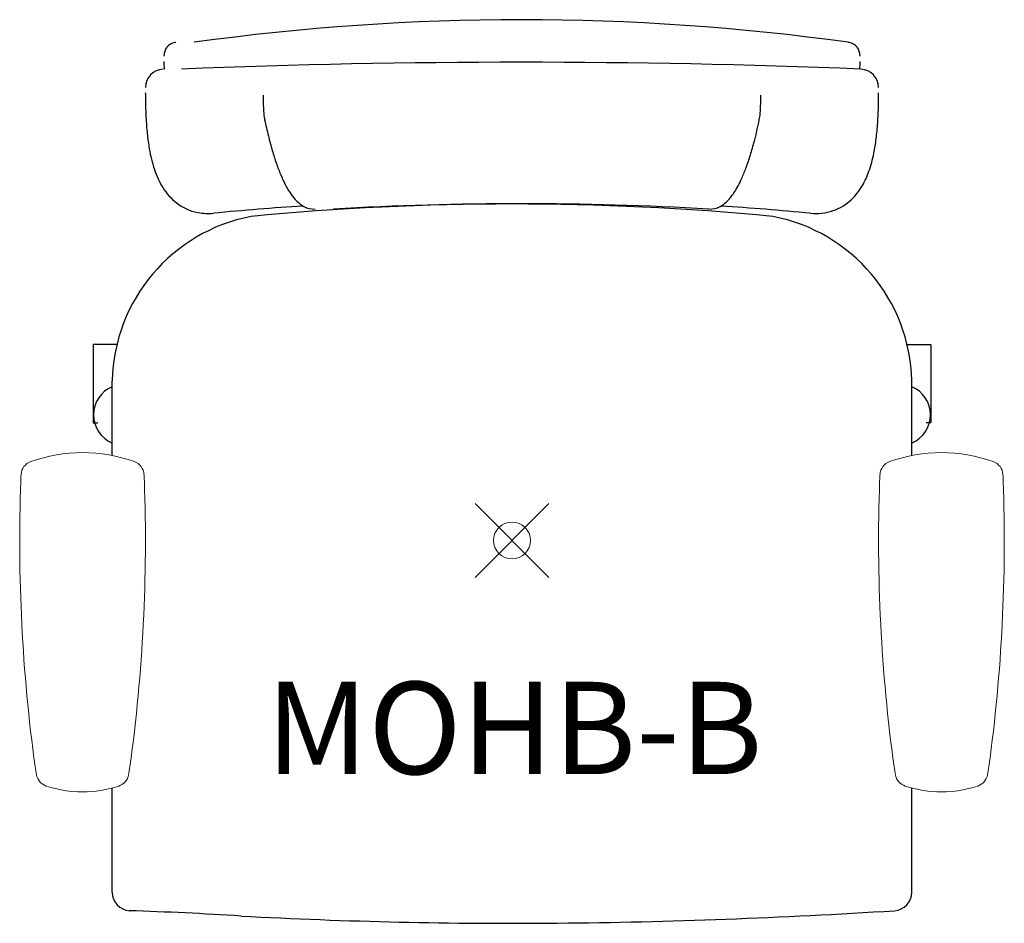
# Model space of a CAD drawing. Units: inches. Extents: x -13.3 to 13.3, y -10.4 to 14.1.
import ezdxf
from ezdxf.enums import TextEntityAlignment as Align

# ---------------------------------------------------------------- set-up
doc = ezdxf.new("R2010")
doc.units = ezdxf.units.IN
doc.header["$MEASUREMENT"] = 0
doc.header["$PDMODE"] = 35
doc.layers.add('AFUCH-P', color=2, linetype='Continuous')
doc.layers.add('AFUCH-P-TN', color=2, linetype='Continuous')
doc.styles.get("Standard").update_dxf_attribs({"font": 'txt.shx'})

msp = doc.modelspace()

# ---------------------------------------------------------------- linework, layer by layer
at = {"layer": 'AFUCH-P'}
for p, q in [((-9.103, 13.491), (-9.103, 13.491)), ((-9.428, 12.975), (-9.428, 12.975)), ((-9.449, 12.764), (-9.449, 12.764)), ((9.42, 12.765), (9.42, 12.765)), ((-9.928, 12.104), (-9.928, 12.123)), ((9.928, 12.104), (9.928, 12.123)), ((-5.656, 9.056), (-5.656, 9.056)), ((5.334, 8.976), (5.334, 8.976)), ((8.078, 8.862), (8.078, 8.862)), ((-10.702, 5.309), (-11.345, 5.309)), ((-11.345, 5.309), (-11.345, 3.188)), ((10.702, 5.309), (11.345, 5.309)), ((11.345, 5.309), (11.345, 3.188)), ((-10.825, 2.3), (-10.825, 4.324)), ((10.825, 2.3), (10.825, 4.324)), ((-11.345, 3.188), (-11.213, 3.187)), ((11.345, 3.188), (11.213, 3.187)), ((-10.825, -9.528), (-10.825, -6.703)), ((10.825, -9.528), (10.825, -6.703))]:
    msp.add_line(p, q, dxfattribs=at)
at = {"layer": 'AFUCH-P', "linetype": 'Continuous', "lineweight": 0}
for p, q in [((-13.032, 2.135), (-13.032, 2.135)), ((-10.228, 2.135), (-10.228, 2.135)), ((10.228, 2.135), (10.228, 2.135)), ((13.032, 2.135), (13.032, 2.135)), ((-13.304, 1.608), (-13.304, 1.608)), ((-13.304, 1.608), (-13.304, 1.608)), ((-13.294, 1.787), (-13.294, 1.787)), ((-9.966, 1.787), (-9.966, 1.787)), ((9.966, 1.787), (9.966, 1.787)), ((13.294, 1.787), (13.294, 1.787)), ((13.304, 1.608), (13.304, 1.608)), ((13.304, 1.608), (13.304, 1.608)), ((-10.005, -1.307), (-10.005, -1.307)), ((10.005, -1.307), (10.005, -1.307)), ((-10.345, -6.126), (-10.345, -6.126)), ((-10.345, -6.126), (-10.345, -6.126)), ((10.345, -6.126), (10.345, -6.126)), ((10.345, -6.126), (10.345, -6.126)), ((-12.878, -6.343), (-12.878, -6.343)), ((-10.383, -6.343), (-10.383, -6.343)), ((10.383, -6.343), (10.383, -6.343)), ((12.878, -6.343), (12.878, -6.343)), ((-12.612, -6.65), (-12.612, -6.65)), ((-10.648, -6.65), (-10.648, -6.65)), ((10.648, -6.65), (10.648, -6.65)), ((12.612, -6.65), (12.612, -6.65))]:
    msp.add_line(p, q, dxfattribs=at)
at = {"layer": 'AFUCH-P'}
for centre, radius, start, end in [((0.25, -50.19), 64.293, 82.08492, 97.91508), ((-9.054, 13.12), 0.374, 101.7948, 180.2724), ((-9.049, 13.105), 0.39, 97.9925, 102.0551), ((9.049, 13.105), 0.39, 77.9449, 82.0075), ((9.054, 13.12), 0.374, 359.7276, 78.2052), ((-5.7, 13.019), 3.728, 180.6821, 183.9022), ((0.25, -213.691), 226.642, 87.67379, 92.32621), ((5.766, 13.016), 3.662, 356.0686, 359.3467), ((-9.428, 12.264), 0.5, 92.3944, 179.9366), ((9.428, 12.264), 0.5, 0.0634, 87.6056), ((2.528, 12.081), 12.456, 179.8926, 182.8556), ((-0.882, 12.004), 5.857, 179.4688, 182.8343), ((0.639, 12.007), 6.1, 357.6818, 0.4789), ((-4.062, 12.098), 13.99, 358.6794, 0.0259), ((2.184, 11.947), 4.554, 355.9483, 357.6453), ((-0.412, 12.002), 10.339, 356.171, 358.7439), ((-2.86, 11.906), 3.877, 182.8391, 184.7568), ((-4.068, 11.806), 2.665, 184.7549, 186.39), ((-5.009, 11.699), 1.718, 186.3601, 188.5556), ((5.536, 11.625), 1.185, 348.5816, 352.7234), ((4.561, 11.754), 2.169, 352.6109, 354.4854), ((3.555, 11.852), 3.179, 354.4645, 355.9172), ((-1.297, 11.9), 8.627, 182.9196, 185.8741), ((-5.757, 11.586), 0.96, 188.4901, 191.7271), ((5.62, 13.972), 12.586, 191.8381, 193.8761), ((-5.625, 13.975), 12.591, 345.4741, 348.1529), ((2.409, 11.805), 7.511, 352.9407, 356.236), ((-3.86, 11.638), 6.051, 185.8962, 189.8149), ((2.859, 13.277), 9.738, 193.8002, 196.1992), ((-2.248, 13.108), 9.104, 342.943, 345.4284), ((4.741, 11.507), 5.16, 348.5612, 353.042), ((-6.023, 11.252), 3.854, 189.6399, 198.171), ((0.349, 12.54), 7.123, 196.1376, 199.0996), ((0.138, 12.38), 6.61, 339.8283, 342.91), ((6.261, 11.188), 3.607, 340.7367, 348.736), ((-1.596, 11.858), 5.061, 199.0144, 202.7433), ((-7.501, 10.763), 2.297, 198.0753, 211.6473), ((-3.046, 11.243), 3.486, 202.6234, 207.4166), ((1.97, 11.711), 4.66, 335.8875, 339.7846), ((7.528, 10.747), 2.266, 329.9805, 340.7017), ((-4.116, 10.677), 2.276, 207.1968, 214.622), ((3.788, 10.875), 2.659, 326.7085, 336.3252), ((8.045, 10.442), 1.665, 313.1739, 330.1617), ((-8.089, 10.406), 1.609, 211.8064, 231.6436), ((-4.848, 10.167), 1.384, 214.4191, 224.7943), ((4.828, 10.188), 1.412, 313.7741, 326.8368), ((-8.265, 10.19), 1.33, 231.8321, 259.3274), ((0, -64.807), 73.92, 84.51527, 95.48473), ((-5.23, 9.781), 0.841, 224.5035, 240.9652), ((0.25, -80.544), 89.664, 86.74958, 93.25042), ((5.24, 9.765), 0.822, 298.8833, 313.4024), ((8.26, 10.204), 1.344, 288.9585, 313.416), ((-8.224, 10.373), 1.518, 259.073, 275.5273), ((-0.704, -68.157), 77.372, 93.66982, 95.46891), ((-5.366, 9.534), 0.559, 240.8737, 273.2703), ((5.365, 9.538), 0.563, 266.8595, 298.9232), ((0.743, -67.663), 76.876, 84.52488, 86.33557), ((8.224, 10.351), 1.496, 264.4076, 288.4567), ((-6.19, 4.223), 4.636, 100.886, 178.7478), ((6.19, 4.223), 4.636, 1.2522, 79.114), ((-10.508, 3.403), 0.825, 112.6059, 246.794), ((10.508, 3.403), 0.825, 293.206, 67.3941), ((-10.325, -9.528), 0.5, 180, 266.2006), ((10.325, -9.528), 0.5, 273.7994, 360), ((-14.031, -119.03), 109.065, 86.48133, 88.07594), ((-0.502, 160.959), 171.33, 270.57808, 273.63426), ((0.013, 126.818), 137.186, 266.9285, 270.50669)]:
    msp.add_arc(centre, radius, start, end, dxfattribs=at)
at = {"layer": 'AFUCH-P', "linetype": 'Continuous', "lineweight": 0}
for centre, radius, start, end in [((-12.901, 1.764), 0.394, 109.492, 176.6524), ((-11.63, -1.79), 4.168, 70.3404, 109.6596), ((-10.36, 1.764), 0.394, 3.3719, 70.4838), ((10.36, 1.764), 0.394, 109.5162, 176.6281), ((11.63, -1.79), 4.168, 70.3404, 109.6596), ((12.901, 1.764), 0.394, 3.3476, 70.508), ((31.852, 0.002), 45.184, 177.963, 187.7943), ((31.841, -0.693), 45.204, 176.8551, 177.0818), ((-13.303, 1.608), 0.000978, 177.3383, 196.3382), ((-13.303, 1.608), 0.00122, 196.3212, 206.7257), ((-13.302, 1.608), 0.00161, 206.792, 215.452), ((-13.302, 1.609), 0.0022, 215.4868, 222.5215), ((-55.112, 0.002), 45.184, 352.2057, 2.037), ((-55.101, -0.693), 45.204, 2.9182, 3.1449), ((-9.957, 1.608), 0.000978, 343.6602, 2.658), ((-9.958, 1.608), 0.00122, 333.277, 343.6778), ((-9.958, 1.608), 0.00161, 324.5544, 333.2107), ((-9.959, 1.609), 0.0022, 317.4697, 324.5267), ((55.112, 0.002), 45.184, 177.963, 187.7943), ((55.101, -0.693), 45.204, 176.8551, 177.0818), ((9.957, 1.608), 0.000978, 177.342, 196.3398), ((9.958, 1.608), 0.00122, 196.3222, 206.723), ((9.958, 1.608), 0.00161, 206.7893, 215.4456), ((9.959, 1.609), 0.0022, 215.4733, 222.5303), ((-31.852, 0.002), 45.184, 352.2057, 2.037), ((-31.841, -0.693), 45.204, 2.9182, 3.1449), ((13.303, 1.608), 0.000978, 343.6618, 2.6617), ((13.303, 1.608), 0.00122, 333.2743, 343.6788), ((13.302, 1.608), 0.00161, 324.548, 333.208), ((13.302, 1.609), 0.0022, 317.4785, 324.5132), ((31.938, 1.448), 45.488, 189.5844, 189.8619), ((-55.199, 1.448), 45.488, 350.1381, 350.4156), ((55.199, 1.448), 45.488, 189.5844, 189.8619), ((-31.938, 1.448), 45.488, 350.1381, 350.4156), ((-12.486, -6.272), 0.398, 190.2417, 251.5569), ((-10.774, -6.272), 0.398, 288.4087, 349.7927), ((10.774, -6.272), 0.398, 190.2073, 251.5913), ((12.486, -6.272), 0.398, 288.4431, 349.7583), ((-11.63, -3.74), 3.071, 251.3543, 288.6457), ((11.63, -3.74), 3.071, 251.3543, 288.6457)]:
    msp.add_arc(centre, radius, start, end, dxfattribs=at)
msp.add_point((0, 0), dxfattribs=at)

# ---------------------------------------------------------------- texts
at = {"layer": 'AFUCH-P-TN'}
msp.add_text('MOHB-B', height=2.5, dxfattribs=at).set_placement((0.061, -6.328), align=Align.CENTER)

doc.saveas('drawing.dxf')
